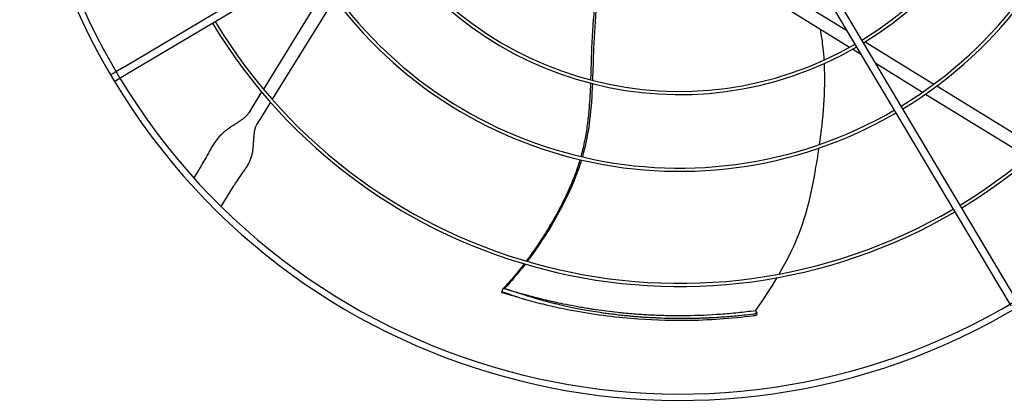
# Model space of a CAD drawing. Units: inches. Extents: x -386 to 921, y -67 to 913.
# Drawn here: x 266 to 296, y 155 to 167 of the extents above; entities that cross this region are included whole.
import ezdxf

# ---------------------------------------------------------------- set-up
doc = ezdxf.new("R2010")
doc.units = ezdxf.units.IN
doc.header["$MEASUREMENT"] = 0
doc.layers.add('DRIVE-EC', color=6, linetype='CONTINUOUS')

msp = doc.modelspace()

# ---------------------------------------------------------------- linework, layer by layer
at = {"layer": 'DRIVE-EC'}
for p, q in [((268.9304, 165.0488), (285.6301, 174.9841)), ((269.0512, 164.8458), (285.7509, 174.7811)), ((296.2278, 157.7099), (286.1286, 174.6851)), ((296.2669, 158.1062), (286.3316, 174.8059)), ((275.1749, 167.5178), (273.2437, 164.3813)), ((275.4244, 167.172), (273.513, 164.0676)), ((288.9481, 167.0911), (291.2598, 165.6677)), ((289.404, 167.2727), (291.1944, 166.1703)), ((291.6282, 165.9033), (291.6455, 165.8926)), ((291.7394, 165.8348), (293.8505, 164.5349)), ((291.3558, 165.6086), (291.6285, 165.4407)), ((268.9304, 165.0488), (268.6549, 164.8849)), ((292.0622, 165.1737), (293.5035, 164.2863)), ((268.5438, 164.8188), (268.6549, 164.8849)), ((268.6645, 164.6158), (268.7757, 164.6819)), ((268.7757, 164.6819), (269.0512, 164.8458)), ((293.9407, 164.4794), (297.0451, 162.568)), ((273.1893, 164.2929), (272.7971, 163.6559)), ((293.5949, 164.23), (296.7314, 162.2988)), ((273.459, 163.98), (273.1324, 163.4495)), ((273.1324, 163.4495), (273.0515, 163.3182)), ((271.3303, 162.0244), (271.1023, 161.6542)), ((271.3841, 162.112), (271.3303, 162.0244)), ((271.3841, 162.112), (271.4117, 162.1567)), ((271.9461, 160.7719), (272.336, 161.4052)), ((272.3899, 161.4927), (272.336, 161.4052)), ((272.4174, 161.5374), (272.3899, 161.4927)), ((280.5735, 158.126), (280.6145, 158.2575)), ((280.6152, 158.1225), (280.5735, 158.126)), ((280.6145, 158.2575), (280.6475, 158.2457)), ((280.6475, 158.2457), (280.6539, 158.2452)), ((288.3578, 157.5608), (288.3764, 157.5497)), ((288.4039, 157.5146), (288.3982, 157.4272))]:
    msp.add_line(p, q, dxfattribs=at)
for radius, start, end in [(20.2756, 121.08376, 211.08376), (20.0787, 121.08704, 211.08704), (16.6735, 301.15587, 30.34413), (16.7719, 301.15349, 30.34651), (13.1323, 301.26532, 30.23468), (13.2308, 301.26148, 30.23852), (10.7716, 301.37826, 30.12174), (10.87, 301.37257, 30.12743), (10.7716, 211.37826, 300.12174), (10.87, 211.37257, 300.12743), (13.1323, 211.26532, 300.23468), (13.2308, 211.26148, 300.23852), (16.6735, 211.15587, 300.34413), (16.7719, 211.15349, 300.34651), (20.0787, 211.08704, 301.08704), (20.2756, 211.08376, 301.08376)]:
    msp.add_arc((286.0288, 175.0839), radius, start, end, dxfattribs=at)
for points, knots in [([(283.42, 166.9844), (283.4075, 166.8503), (283.3825, 166.5583), (283.3516, 166.1099), (283.328, 165.6416), (283.3135, 165.1784), (283.3049, 164.8536), (283.2993, 164.6822), (283.2987, 164.664)], [0.25040146, 0.25040146, 0.25040146, 0.25040146, 0.28320342, 0.32176457, 0.36032572, 0.39876193, 0.43719814, 0.44176256, 0.44176256, 0.44176256, 0.44176256]), ([(283.479, 166.9657), (283.4383, 166.5204), (283.3872, 165.7394), (283.3701, 164.9761), (283.3579, 164.6487)], [0.25020862, 0.25020862, 0.25020862, 0.25020862, 0.35907675, 0.44103726, 0.44103726, 0.44103726, 0.44103726]), ([(290.3533, 166.2258), (290.3893, 166.03), (290.4175, 165.8331), (290.4383, 165.6351), (290.451, 165.5136), (290.461, 165.3918), (290.4685, 165.2698)], [0.303458599, 0.303458599, 0.303458599, 0.303458599, 0.347708987, 0.347708987, 0.347708987, 0.374846125, 0.374846125, 0.374846125, 0.374846125]), ([(283.2952, 164.5632), (283.286, 164.3088), (283.266, 163.9014), (283.208, 163.3363), (283.1349, 162.8683), (283.058, 162.5234), (283.0072, 162.3346), (282.9992, 162.3058)], [0.45019746, 0.45019746, 0.45019746, 0.45019746, 0.51407056, 0.55250678, 0.59094299, 0.6293792, 0.63629325, 0.63629325, 0.63629325, 0.63629325]), ([(290.3106, 162.5651), (290.2764, 162.3345), (290.2395, 162.1104), (290.2021, 161.8949), (290.0123, 160.8025), (289.8093, 159.9303), (289.0909, 158.694)], [0.58045743, 0.58045743, 0.58045743, 0.58045743, 0.63651825, 0.63651825, 0.63651825, 0.92067995, 0.92067995, 0.92067995, 0.92067995]), ([(282.9722, 162.211), (282.9664, 162.1912), (282.9366, 162.0908), (282.8748, 161.8998), (282.7771, 161.6358), (282.6251, 161.2694), (282.4067, 160.811), (282.111, 160.2728), (281.7463, 159.6811), (281.4779, 159.2971), (281.322, 159.0886)], [0.64385649, 0.64385649, 0.64385649, 0.64385649, 0.64859731, 0.66781541, 0.6891727, 0.71052998, 0.75324454, 0.79595911, 0.83867367, 0.90064807, 0.90064807, 0.90064807, 0.90064807]), ([(283.0179, 162.2003), (282.9877, 162.0991), (282.6367, 161.0168), (281.9386, 159.8611), (281.352, 159.0797)], [0.64241483, 0.64241483, 0.64241483, 0.64241483, 0.66661834, 0.89980851, 0.89980851, 0.89980851, 0.89980851]), ([(281.2586, 159.0047), (281.221, 158.9553), (281.0773, 158.7703), (280.8582, 158.508), (280.6895, 158.327), (280.6194, 158.256)], [0.909065563, 0.909065563, 0.909065563, 0.909065563, 0.924102798, 0.966817362, 1, 1, 1, 1]), ([(280.5735, 158.126), (280.6431, 158.1051), (280.748, 158.0746), (280.8435, 158.0479), (280.8776, 158.0385)], [0, 0, 0, 0, 0.035714286, 0.056546244, 0.056546244, 0.056546244, 0.056546244]), ([(280.8403, 158.0556), (280.8381, 158.0563), (280.8359, 158.0571), (280.8336, 158.0578), (280.8314, 158.0585), (280.8291, 158.0593), (280.8269, 158.06), (280.8246, 158.0608), (280.8224, 158.0615), (280.8201, 158.0623), (280.8179, 158.063), (280.8156, 158.0638), (280.8133, 158.0645), (280.8111, 158.0653), (280.8088, 158.066), (280.8065, 158.0668), (280.8043, 158.0675), (280.802, 158.0683), (280.7997, 158.069), (280.7974, 158.0698), (280.7952, 158.0705), (280.7929, 158.0713), (280.7906, 158.072), (280.7883, 158.0727), (280.7861, 158.0735), (280.7838, 158.0742), (280.7815, 158.075), (280.7793, 158.0757), (280.777, 158.0764), (280.7748, 158.0771), (280.7725, 158.0779), (280.7703, 158.0786), (280.768, 158.0793), (280.7658, 158.08), (280.7636, 158.0808), (280.7613, 158.0815), (280.7591, 158.0822), (280.7569, 158.0829), (280.7547, 158.0836), (280.7525, 158.0843), (280.7503, 158.085), (280.7481, 158.0857), (280.7459, 158.0864), (280.7437, 158.0871), (280.7416, 158.0878), (280.7394, 158.0884), (280.7373, 158.0891), (280.7351, 158.0898), (280.733, 158.0905), (280.7309, 158.0911), (280.7288, 158.0918), (280.7267, 158.0924), (280.7246, 158.0931), (280.7225, 158.0937), (280.7204, 158.0944), (280.7184, 158.095), (280.7163, 158.0956), (280.7143, 158.0962), (280.7123, 158.0969), (280.7103, 158.0975), (280.7083, 158.0981), (280.7063, 158.0987), (280.7044, 158.0993), (280.7024, 158.0999), (280.7005, 158.1005), (280.6985, 158.101), (280.6966, 158.1016), (280.6947, 158.1022), (280.6929, 158.1027), (280.691, 158.1033), (280.6892, 158.1038), (280.6873, 158.1044), (280.6855, 158.1049), (280.6837, 158.1054), (280.6819, 158.1059), (280.6802, 158.1065), (280.6784, 158.107), (280.6767, 158.1075), (280.675, 158.108), (280.6733, 158.1084), (280.6716, 158.1089), (280.67, 158.1094), (280.6683, 158.1098), (280.6667, 158.1103), (280.6651, 158.1107), (280.6635, 158.1112), (280.662, 158.1116), (280.6604, 158.112), (280.6589, 158.1125), (280.6574, 158.1129), (280.6559, 158.1133), (280.6545, 158.1137), (280.653, 158.1141), (280.6516, 158.1144), (280.6502, 158.1148), (280.6489, 158.1152), (280.6475, 158.1155), (280.6462, 158.1159), (280.6449, 158.1162), (280.6436, 158.1165), (280.6423, 158.1168), (280.6411, 158.1172), (280.6399, 158.1175), (280.6387, 158.1178), (280.6376, 158.118), (280.6364, 158.1183), (280.6353, 158.1186), (280.6342, 158.1188), (280.6332, 158.1191), (280.6321, 158.1193), (280.6311, 158.1196), (280.6301, 158.1198), (280.6291, 158.12), (280.6282, 158.1202), (280.6273, 158.1204), (280.6264, 158.1206), (280.6255, 158.1208), (280.6247, 158.121), (280.6238, 158.1211), (280.623, 158.1213), (280.6223, 158.1214), (280.6215, 158.1216), (280.6208, 158.1217), (280.6202, 158.1218), (280.6195, 158.1219), (280.6189, 158.122), (280.6183, 158.1221), (280.6177, 158.1222), (280.6171, 158.1223), (280.6166, 158.1224), (280.6161, 158.1224), (280.6156, 158.1225), (280.6152, 158.1225)], [0, 0, 0, 0, 0.0227273, 0.0227273, 0.0227273, 0.0454545, 0.0454545, 0.0454545, 0.0681818, 0.0681818, 0.0681818, 0.0909091, 0.0909091, 0.0909091, 0.1136364, 0.1136364, 0.1136364, 0.1363636, 0.1363636, 0.1363636, 0.1590909, 0.1590909, 0.1590909, 0.1818182, 0.1818182, 0.1818182, 0.2045455, 0.2045455, 0.2045455, 0.2272727, 0.2272727, 0.2272727, 0.25, 0.25, 0.25, 0.2727273, 0.2727273, 0.2727273, 0.2954545, 0.2954545, 0.2954545, 0.3181818, 0.3181818, 0.3181818, 0.3409091, 0.3409091, 0.3409091, 0.3636364, 0.3636364, 0.3636364, 0.3863636, 0.3863636, 0.3863636, 0.4090909, 0.4090909, 0.4090909, 0.4318182, 0.4318182, 0.4318182, 0.4545455, 0.4545455, 0.4545455, 0.4772727, 0.4772727, 0.4772727, 0.5, 0.5, 0.5, 0.5227273, 0.5227273, 0.5227273, 0.5454545, 0.5454545, 0.5454545, 0.5681818, 0.5681818, 0.5681818, 0.5909091, 0.5909091, 0.5909091, 0.6136364, 0.6136364, 0.6136364, 0.6363636, 0.6363636, 0.6363636, 0.6590909, 0.6590909, 0.6590909, 0.6818182, 0.6818182, 0.6818182, 0.7045455, 0.7045455, 0.7045455, 0.7272727, 0.7272727, 0.7272727, 0.75, 0.75, 0.75, 0.7727273, 0.7727273, 0.7727273, 0.7954545, 0.7954545, 0.7954545, 0.8181818, 0.8181818, 0.8181818, 0.8409091, 0.8409091, 0.8409091, 0.8636364, 0.8636364, 0.8636364, 0.8863636, 0.8863636, 0.8863636, 0.9090909, 0.9090909, 0.9090909, 0.9318182, 0.9318182, 0.9318182, 0.9545455, 0.9545455, 0.9545455, 0.9772727, 0.9772727, 0.9772727, 1, 1, 1, 1]), ([(280.6475, 158.2457), (280.6428, 158.2474), (280.6381, 158.2491), (280.6287, 158.2526), (280.624, 158.2543), (280.6194, 158.256)], [0.000001, 0.000001, 0.000001, 0.000001, 0.25032686, 0.25032686, 0.50065185, 0.50065185, 0.50065185, 0.50065185]), ([(280.6539, 158.2452), (280.6543, 158.2451), (280.6548, 158.2451), (280.6553, 158.245), (280.6558, 158.245), (280.6564, 158.2449), (280.657, 158.2448), (280.6576, 158.2447), (280.6583, 158.2446), (280.6589, 158.2445), (280.6596, 158.2444), (280.6604, 158.2442), (280.6611, 158.2441), (280.6619, 158.2439), (280.6627, 158.2438), (280.6636, 158.2436), (280.6644, 158.2434), (280.6653, 158.2432), (280.6662, 158.243), (280.6672, 158.2428), (280.6681, 158.2426), (280.6691, 158.2424), (280.6701, 158.2422), (280.6712, 158.2419), (280.6723, 158.2417), (280.6734, 158.2414), (280.6745, 158.2411), (280.6756, 158.2409), (280.6768, 158.2406), (280.678, 158.2403), (280.6792, 158.24), (280.6805, 158.2397), (280.6817, 158.2393), (280.683, 158.239), (280.6843, 158.2387), (280.6857, 158.2383), (280.687, 158.238), (280.6884, 158.2376), (280.6898, 158.2372), (280.6913, 158.2368), (280.6927, 158.2365), (280.6942, 158.2361), (280.6957, 158.2356), (280.6972, 158.2352), (280.6987, 158.2348), (280.7003, 158.2344), (280.7019, 158.2339), (280.7035, 158.2335), (280.7051, 158.233), (280.7067, 158.2326), (280.7084, 158.2321), (280.7101, 158.2316), (280.7118, 158.2312), (280.7135, 158.2307), (280.7152, 158.2302), (280.717, 158.2297), (280.7188, 158.2291), (280.7206, 158.2286), (280.7224, 158.2281), (280.7242, 158.2276), (280.726, 158.227), (280.7279, 158.2265), (280.7297, 158.2259), (280.7316, 158.2254), (280.7335, 158.2248), (280.7354, 158.2242), (280.7374, 158.2236), (280.7393, 158.2231), (280.7413, 158.2225), (280.7432, 158.2219), (280.7452, 158.2213), (280.7472, 158.2207), (280.7492, 158.22), (280.7513, 158.2194), (280.7533, 158.2188), (280.7554, 158.2182), (280.7574, 158.2175), (280.7595, 158.2169), (280.7616, 158.2163), (280.7637, 158.2156), (280.7658, 158.2149), (280.7679, 158.2143), (280.77, 158.2136), (280.7722, 158.2129), (280.7743, 158.2123), (280.7765, 158.2116), (280.7787, 158.2109), (280.7809, 158.2102), (280.783, 158.2095), (280.7852, 158.2088), (280.7875, 158.2081), (280.7897, 158.2074), (280.7919, 158.2067), (280.7941, 158.206), (280.7964, 158.2053), (280.7986, 158.2046), (280.8009, 158.2038), (280.8032, 158.2031), (280.8054, 158.2024), (280.8077, 158.2016), (280.81, 158.2009), (280.8123, 158.2002), (280.8146, 158.1994), (280.8169, 158.1987), (280.8192, 158.1979), (280.8215, 158.1972), (280.8238, 158.1964), (280.8261, 158.1957), (280.8284, 158.1949), (280.8307, 158.1942), (280.833, 158.1934), (280.8353, 158.1927), (280.8376, 158.1919), (280.8399, 158.1911), (280.8423, 158.1904), (280.8446, 158.1896), (280.8469, 158.1889), (280.8492, 158.1881), (280.8515, 158.1873), (280.8538, 158.1866), (280.8561, 158.1858), (280.8584, 158.185), (280.8607, 158.1843), (280.863, 158.1835), (280.8653, 158.1828), (280.8676, 158.182), (280.8699, 158.1812), (280.8721, 158.1805), (280.8744, 158.1797), (280.8767, 158.179)], [0, 0, 0, 0, 0.0232558, 0.0232558, 0.0232558, 0.0465116, 0.0465116, 0.0465116, 0.0697674, 0.0697674, 0.0697674, 0.0930233, 0.0930233, 0.0930233, 0.1162791, 0.1162791, 0.1162791, 0.1395349, 0.1395349, 0.1395349, 0.1627907, 0.1627907, 0.1627907, 0.1860465, 0.1860465, 0.1860465, 0.2093023, 0.2093023, 0.2093023, 0.2325581, 0.2325581, 0.2325581, 0.255814, 0.255814, 0.255814, 0.2790698, 0.2790698, 0.2790698, 0.3023256, 0.3023256, 0.3023256, 0.3255814, 0.3255814, 0.3255814, 0.3488372, 0.3488372, 0.3488372, 0.372093, 0.372093, 0.372093, 0.3953488, 0.3953488, 0.3953488, 0.4186047, 0.4186047, 0.4186047, 0.4418605, 0.4418605, 0.4418605, 0.4651163, 0.4651163, 0.4651163, 0.4883721, 0.4883721, 0.4883721, 0.5116279, 0.5116279, 0.5116279, 0.5348837, 0.5348837, 0.5348837, 0.5581395, 0.5581395, 0.5581395, 0.5813953, 0.5813953, 0.5813953, 0.6046512, 0.6046512, 0.6046512, 0.627907, 0.627907, 0.627907, 0.6511628, 0.6511628, 0.6511628, 0.6744186, 0.6744186, 0.6744186, 0.6976744, 0.6976744, 0.6976744, 0.7209302, 0.7209302, 0.7209302, 0.744186, 0.744186, 0.744186, 0.7674419, 0.7674419, 0.7674419, 0.7906977, 0.7906977, 0.7906977, 0.8139535, 0.8139535, 0.8139535, 0.8372093, 0.8372093, 0.8372093, 0.8604651, 0.8604651, 0.8604651, 0.8837209, 0.8837209, 0.8837209, 0.9069767, 0.9069767, 0.9069767, 0.9302326, 0.9302326, 0.9302326, 0.9534884, 0.9534884, 0.9534884, 0.9767442, 0.9767442, 0.9767442, 1, 1, 1, 1]), ([(280.8403, 158.0556), (280.8456, 158.0538), (280.9157, 158.0305), (281.0417, 157.9892), (281.1836, 157.944), (281.266, 157.9183), (281.2953, 157.9093)], [0, 0, 0, 0, 0.0308754, 0.4090783, 0.7872812, 1, 1, 1, 1]), ([(280.8767, 158.179), (280.8823, 158.1771), (280.9524, 158.1538), (281.0782, 158.1125), (281.2438, 158.0597), (281.3993, 158.0116), (281.551, 157.966), (281.7031, 157.9217), (281.8551, 157.8792), (282.007, 157.8383), (282.1567, 157.7998), (282.3072, 157.7628), (282.4658, 157.7256), (282.6388, 157.6873), (282.8327, 157.6469), (283.0536, 157.6042), (283.305, 157.5597), (283.539, 157.5225), (283.7223, 157.4961), (283.8322, 157.4811), (283.9172, 157.47), (284.0061, 157.4589), (284.0985, 157.4478), (284.1925, 157.437), (284.286, 157.4269), (284.3794, 157.4173), (284.5056, 157.405), (284.6622, 157.3911), (284.8445, 157.3769), (284.995, 157.3668), (285.1138, 157.3597), (285.2018, 157.3549), (285.2897, 157.3506), (285.4684, 157.3427), (285.6456, 157.337), (285.8389, 157.3334), (285.9699, 157.3318), (286.1405, 157.331), (286.3263, 157.3324), (286.4799, 157.335), (286.5954, 157.3378), (286.7119, 157.3414), (286.8303, 157.3457), (286.9493, 157.351), (287.1074, 157.3589), (287.3042, 157.3709), (287.6193, 157.3942), (287.954, 157.4257), (288.2081, 157.4551), (288.3063, 157.4674)], [0, 0, 0, 0, 0.0032416, 0.0406682, 0.0780947, 0.1155213, 0.1529479, 0.1903744, 0.227801, 0.2652275, 0.3026541, 0.3400806, 0.3775072, 0.4149337, 0.4523603, 0.4897868, 0.5272134, 0.56464, 0.5833532, 0.5927099, 0.6020665, 0.6114232, 0.6207798, 0.6301364, 0.6394931, 0.6488497, 0.6582063, 0.6769196, 0.6956329, 0.7143462, 0.7237028, 0.7330595, 0.7424161, 0.7517727, 0.7891993, 0.7985559, 0.8079126, 0.8266258, 0.8453391, 0.8546958, 0.8640524, 0.873409, 0.8827657, 0.8921223, 0.9014789, 0.9201922, 0.9389055, 0.9763321, 1, 1, 1, 1]), ([(288.3578, 157.5608), (288.1813, 157.5373), (288.0035, 157.5164), (287.6485, 157.4802), (287.4712, 157.4647), (286.9443, 157.427), (286.5923, 157.4121), (286.1384, 157.4068), (286.0384, 157.4064), (285.8254, 157.4075), (285.7117, 157.4092), (285.5385, 157.4134), (285.4786, 157.4152), (285.3544, 157.4195), (285.2899, 157.4221), (285.1583, 157.428), (285.0907, 157.4315), (284.9507, 157.4395), (284.8787, 157.444), (284.7302, 157.4543), (284.6538, 157.4601), (284.4963, 157.4731), (284.4151, 157.4803), (284.2671, 157.4946), (284.2005, 157.5014), (284.0172, 157.5212), (283.9001, 157.535), (283.6817, 157.5629), (283.5805, 157.5768), (283.4355, 157.5979), (283.3916, 157.6045), (283.2968, 157.619), (283.246, 157.6271), (283.0645, 157.6565), (282.9334, 157.6793), (282.6882, 157.7249), (282.5739, 157.7472), (282.3761, 157.788), (282.292, 157.806), (282.1597, 157.8353), (282.1114, 157.8462), (281.9759, 157.8774), (281.8889, 157.8981), (281.7283, 157.9377), (281.6547, 157.9563), (281.5143, 157.9928), (281.4475, 158.0105), (281.3494, 158.0373), (281.3181, 158.0459), (281.2596, 158.0622), (281.2325, 158.0698), (281.1582, 158.0909), (281.111, 158.1045), (281.0547, 158.121), (281.0456, 158.1236), (281.0365, 158.1263)], [0.0000013, 0.0000013, 0.0000013, 0.0000013, 1.5664621, 1.5664621, 3.1080435, 3.1080435, 6.1211766, 6.1211766, 6.9619725, 6.9619725, 7.9139071, 7.9139071, 8.4205477, 8.4205477, 8.9576061, 8.9576061, 9.5358724, 9.5358724, 10.1503151, 10.1503151, 10.8003972, 10.8003972, 11.4850977, 11.4850977, 12.04694, 12.04694, 13.030709, 13.030709, 13.8824577, 13.8824577, 14.2522769, 14.2522769, 14.6807272, 14.6807272, 15.7838823, 15.7838823, 16.7413816, 16.7413816, 17.4438339, 17.4438339, 17.8497613, 17.8497613, 18.5808032, 18.5808032, 19.1984332, 19.1984332, 19.757021, 19.757021, 20.0178877, 20.0178877, 20.2444142, 20.2444142, 20.6367516, 20.6367516, 20.7124242, 20.7124242, 20.7124242, 20.7124242]), ([(281.2953, 157.9093), (281.4979, 157.8534), (281.7006, 157.8014), (282.1315, 157.6989), (282.3614, 157.6489), (283.235, 157.4771), (283.8916, 157.3856), (285.1067, 157.2838), (285.6673, 157.2639), (286.9314, 157.2777), (287.6262, 157.3276), (288.3028, 157.4146)], [-19.6614091, -19.6614091, -19.6614091, -19.6614091, -17.971578, -17.971578, -16.0672583, -16.0672583, -10.669777, -10.669777, -5.9747616, -5.9747616, -0.000001, -0.000001, -0.000001, -0.000001]), ([(288.3028, 157.4146), (288.3048, 157.4149), (288.3067, 157.4151), (288.3086, 157.4154), (288.3105, 157.4156), (288.3124, 157.4159), (288.3143, 157.4161), (288.3162, 157.4164), (288.318, 157.4166), (288.3198, 157.4168), (288.3217, 157.4171), (288.3235, 157.4173), (288.3252, 157.4175), (288.327, 157.4178), (288.3288, 157.418), (288.3305, 157.4182), (288.3322, 157.4185), (288.3339, 157.4187), (288.3356, 157.4189), (288.3373, 157.4191), (288.3389, 157.4193), (288.3405, 157.4195), (288.3422, 157.4198), (288.3438, 157.42), (288.3453, 157.4202), (288.3469, 157.4204), (288.3484, 157.4206), (288.3499, 157.4208), (288.3514, 157.421), (288.3529, 157.4212), (288.3544, 157.4214), (288.3558, 157.4215), (288.3572, 157.4217), (288.3586, 157.4219), (288.36, 157.4221), (288.3614, 157.4223), (288.3627, 157.4225), (288.364, 157.4226), (288.3653, 157.4228), (288.3666, 157.423), (288.3678, 157.4231), (288.3691, 157.4233), (288.3703, 157.4235), (288.3715, 157.4236), (288.3726, 157.4238), (288.3737, 157.4239), (288.3749, 157.4241), (288.376, 157.4242), (288.377, 157.4244), (288.3781, 157.4245), (288.3791, 157.4246), (288.3801, 157.4248), (288.3811, 157.4249), (288.382, 157.425), (288.3829, 157.4251), (288.3838, 157.4253), (288.3847, 157.4254), (288.3855, 157.4255), (288.3864, 157.4256), (288.3872, 157.4257), (288.3879, 157.4258), (288.3887, 157.4259), (288.3894, 157.426), (288.3901, 157.4261), (288.3907, 157.4262), (288.3914, 157.4263), (288.392, 157.4263), (288.3926, 157.4264), (288.3931, 157.4265), (288.3936, 157.4266), (288.3941, 157.4266), (288.3946, 157.4267), (288.3951, 157.4268), (288.3955, 157.4268), (288.3959, 157.4269), (288.3962, 157.4269), (288.3966, 157.427), (288.3969, 157.427), (288.3971, 157.427), (288.3974, 157.4271), (288.3976, 157.4271), (288.3978, 157.4271), (288.3979, 157.4271), (288.3981, 157.4272), (288.3981, 157.4272), (288.3982, 157.4272), (288.3982, 157.4272), (288.3982, 157.4272)], [0, 0, 0, 0, 0.02380952, 0.02380952, 0.02380952, 0.04761905, 0.04761905, 0.04761905, 0.07142857, 0.07142857, 0.07142857, 0.0952381, 0.0952381, 0.0952381, 0.11904762, 0.11904762, 0.11904762, 0.14285714, 0.14285714, 0.14285714, 0.16666667, 0.16666667, 0.16666667, 0.19047619, 0.19047619, 0.19047619, 0.21428571, 0.21428571, 0.21428571, 0.23809524, 0.23809524, 0.23809524, 0.26190476, 0.26190476, 0.26190476, 0.28571429, 0.28571429, 0.28571429, 0.30952381, 0.30952381, 0.30952381, 0.33333333, 0.33333333, 0.33333333, 0.35714286, 0.35714286, 0.35714286, 0.38095238, 0.38095238, 0.38095238, 0.4047619, 0.4047619, 0.4047619, 0.42857143, 0.42857143, 0.42857143, 0.45238095, 0.45238095, 0.45238095, 0.47619048, 0.47619048, 0.47619048, 0.5, 0.5, 0.5, 0.52380952, 0.52380952, 0.52380952, 0.54761905, 0.54761905, 0.54761905, 0.57142857, 0.57142857, 0.57142857, 0.5952381, 0.5952381, 0.5952381, 0.61904762, 0.61904762, 0.61904762, 0.64285714, 0.64285714, 0.64285714, 0.66666667, 0.66666667, 0.66666667, 0.68817406, 0.68817406, 0.68817406, 0.68817406]), ([(288.3063, 157.4674), (288.3083, 157.4676), (288.3104, 157.4679), (288.3124, 157.4682), (288.3145, 157.4685), (288.3165, 157.4688), (288.3185, 157.4691), (288.3204, 157.4694), (288.3224, 157.4697), (288.3243, 157.4701), (288.3263, 157.4704), (288.3282, 157.4707), (288.3301, 157.4711), (288.3319, 157.4715), (288.3338, 157.4719), (288.3356, 157.4722), (288.3374, 157.4726), (288.3392, 157.473), (288.341, 157.4735), (288.3428, 157.4739), (288.3445, 157.4743), (288.3462, 157.4747), (288.3479, 157.4752), (288.3496, 157.4756), (288.3512, 157.4761), (288.3528, 157.4766), (288.3545, 157.477), (288.356, 157.4775), (288.3576, 157.478), (288.3591, 157.4785), (288.3606, 157.479), (288.3622, 157.4795), (288.3636, 157.4801), (288.3651, 157.4806), (288.3665, 157.4811), (288.3679, 157.4817), (288.3693, 157.4822), (288.3706, 157.4828), (288.372, 157.4833), (288.3732, 157.4839), (288.3745, 157.4845), (288.3758, 157.4851), (288.377, 157.4857), (288.3782, 157.4863), (288.3794, 157.4869), (288.3805, 157.4875), (288.3817, 157.4881), (288.3828, 157.4887), (288.3838, 157.4893), (288.3849, 157.49), (288.3859, 157.4906), (288.3869, 157.4913), (288.3879, 157.4919), (288.3888, 157.4926), (288.3897, 157.4932), (288.3906, 157.4939), (288.3915, 157.4946), (288.3923, 157.4952), (288.3931, 157.4959), (288.3939, 157.4966), (288.3946, 157.4973), (288.3953, 157.498), (288.396, 157.4987), (288.3967, 157.4994), (288.3973, 157.5001), (288.3979, 157.5008), (288.3985, 157.5015), (288.399, 157.5022), (288.3996, 157.503), (288.4, 157.5037), (288.4005, 157.5044), (288.401, 157.5052), (288.4013, 157.5059), (288.4017, 157.5066), (288.4021, 157.5074), (288.4024, 157.5081), (288.4027, 157.5089), (288.4029, 157.5096), (288.4031, 157.5104), (288.4034, 157.5111), (288.4035, 157.5119), (288.4037, 157.5127), (288.4038, 157.5134), (288.4039, 157.5142), (288.4039, 157.515), (288.4039, 157.5157), (288.4039, 157.5165), (288.4039, 157.5173), (288.4038, 157.5181), (288.4037, 157.5188), (288.4036, 157.5196), (288.4034, 157.5204), (288.4033, 157.5212), (288.403, 157.522), (288.4028, 157.5227), (288.4025, 157.5235), (288.4022, 157.5243), (288.4019, 157.5251), (288.4015, 157.5259), (288.4011, 157.5267), (288.4007, 157.5274), (288.4003, 157.5282), (288.3998, 157.529), (288.3993, 157.5298), (288.3988, 157.5306), (288.3982, 157.5314), (288.3976, 157.5321), (288.397, 157.5329), (288.3963, 157.5337), (288.3957, 157.5345), (288.395, 157.5353), (288.3942, 157.536), (288.3935, 157.5368), (288.3927, 157.5376), (288.3919, 157.5384), (288.391, 157.5391), (288.3902, 157.5399), (288.3893, 157.5407), (288.3883, 157.5414), (288.3874, 157.5422), (288.3864, 157.5429), (288.3854, 157.5437), (288.3844, 157.5445), (288.3833, 157.5452), (288.3822, 157.546), (288.3811, 157.5467), (288.38, 157.5474), (288.3788, 157.5482), (288.3777, 157.5489), (288.3764, 157.5497)], [0, 0, 0, 0, 0.0232558, 0.0232558, 0.0232558, 0.0465116, 0.0465116, 0.0465116, 0.0697674, 0.0697674, 0.0697674, 0.0930233, 0.0930233, 0.0930233, 0.1162791, 0.1162791, 0.1162791, 0.1395349, 0.1395349, 0.1395349, 0.1627907, 0.1627907, 0.1627907, 0.1860465, 0.1860465, 0.1860465, 0.2093023, 0.2093023, 0.2093023, 0.2325581, 0.2325581, 0.2325581, 0.255814, 0.255814, 0.255814, 0.2790698, 0.2790698, 0.2790698, 0.3023256, 0.3023256, 0.3023256, 0.3255814, 0.3255814, 0.3255814, 0.3488372, 0.3488372, 0.3488372, 0.372093, 0.372093, 0.372093, 0.3953488, 0.3953488, 0.3953488, 0.4186047, 0.4186047, 0.4186047, 0.4418605, 0.4418605, 0.4418605, 0.4651163, 0.4651163, 0.4651163, 0.4883721, 0.4883721, 0.4883721, 0.5116279, 0.5116279, 0.5116279, 0.5348837, 0.5348837, 0.5348837, 0.5581395, 0.5581395, 0.5581395, 0.5813953, 0.5813953, 0.5813953, 0.6046512, 0.6046512, 0.6046512, 0.627907, 0.627907, 0.627907, 0.6511628, 0.6511628, 0.6511628, 0.6744186, 0.6744186, 0.6744186, 0.6976744, 0.6976744, 0.6976744, 0.7209302, 0.7209302, 0.7209302, 0.744186, 0.744186, 0.744186, 0.7674419, 0.7674419, 0.7674419, 0.7906977, 0.7906977, 0.7906977, 0.8139535, 0.8139535, 0.8139535, 0.8372093, 0.8372093, 0.8372093, 0.8604651, 0.8604651, 0.8604651, 0.8837209, 0.8837209, 0.8837209, 0.9069767, 0.9069767, 0.9069767, 0.9302326, 0.9302326, 0.9302326, 0.9534884, 0.9534884, 0.9534884, 0.9767442, 0.9767442, 0.9767442, 1, 1, 1, 1])]:
    msp.add_open_spline(points, degree=3, knots=knots, dxfattribs=at)
for points in [[(290.4743, 165.1645), (290.5162, 164.3144), (290.4388, 163.459), (290.3266, 162.6747)], [(283.354, 164.5481), (283.3241, 163.8075), (283.2638, 163.0675), (283.0454, 162.2949)], [(272.7971, 163.6559), (272.7818, 163.6311), (272.7458, 163.5825), (272.6751, 163.5116), (272.5884, 163.4417), (272.4885, 163.3722), (272.3791, 163.3019), (272.2648, 163.2287), (272.15, 163.1507), (272.039, 163.0657), (271.9351, 162.9725), (271.8405, 162.8701), (271.7553, 162.7588), (271.6784, 162.6393), (271.6069, 162.513), (271.537, 162.3816), (271.4645, 162.2473), (271.4121, 162.1573), (271.3847, 162.1129)], [(273.0515, 163.3182), (273.0362, 163.2934), (273.0095, 163.24), (272.9794, 163.1471), (272.9584, 163.0422), (272.9451, 162.9278), (272.9368, 162.8071), (272.93, 162.6834), (272.9206, 162.5598), (272.9049, 162.439), (272.8796, 162.3225), (272.8426, 162.211), (272.7932, 162.1037), (272.732, 161.9988), (272.6609, 161.8935), (272.5825, 161.7841), (272.5002, 161.667), (272.4448, 161.5818), (272.4174, 161.5374)], [(281.2884, 158.9958), (281.0591, 158.6962), (280.8388, 158.4396), (280.6475, 158.2457)], [(289.0248, 158.5817), (288.838, 158.2681), (288.6182, 157.9308), (288.3578, 157.5608)], [(280.6145, 158.2575), (280.6161, 158.257), (280.6178, 158.2565), (280.6194, 158.256)], [(281.0464, 157.9879), (280.989, 158.0065), (280.9327, 158.0233), (280.8776, 158.0385)]]:
    msp.add_open_spline(points, degree=3, dxfattribs=at)

doc.saveas('drawing.dxf')
